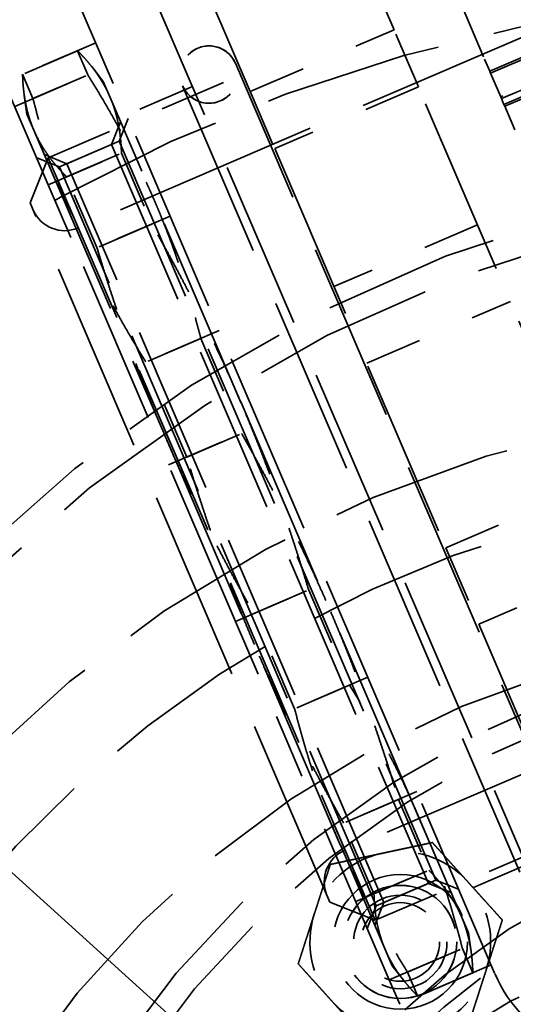
# Model space of a CAD drawing. Units: inches. Extents: x 0.2 to 59.3, y 1.1 to 37.4.
# Drawn here: x 8.9 to 9.8, y 14.6 to 16.3 of the extents above; entities that cross this region are included whole.
import ezdxf

# ---------------------------------------------------------------- set-up
doc = ezdxf.new("R2010")
doc.units = ezdxf.units.IN
doc.header["$LTSCALE"] = 1.75
doc.header["$MEASUREMENT"] = 0
doc.linetypes.add('DASHED', pattern=[0.2067, 0.1654, -0.0413])
for name, color, linetype, lineweight in [('Dimension (ANSI)', 7, 'Continuous', 25), ('Hidden (ANSI)', 7, 'DASHED', 35), ('Visible (ANSI)', 7, 'Continuous', 50)]:
    doc.layers.add(name, color=color, linetype=linetype, lineweight=lineweight)
doc.styles.add('Dimension Text (ANSI)', font='tahoma.ttf')
doc.dimstyles.new('Default (ANSI)', dxfattribs={"dimscale": 1.75, "dimtxt": 0.1200000047683716, "dimasz": 0.0984251946210861, "dimexe": 0.125, "dimexo": 0.0625, "dimgap": 0.031496062992126, "dimtad": 0, "dimtih": 1, "dimtoh": 1, "dimdec": 3, "dimrnd": 1e-08, "dimzin": 4, "dimdsep": 46, "dimtxsty": 'Dimension Text (ANSI)', "dimcen": 0.09, "dimdle": 0.3937007874015748, "dimclrd": 256, "dimclre": 256, "dimclrt": 256, "dimaunit": 1, "dimazin": 1, "dimtfac": 1, "dimtdec": 3, "dimtofl": 0, "dimtmove": 0, "dimatfit": 3, "dimfxl": 1, "dimtolj": 1, "dimtzin": 4, "dimlwd": -1, "dimlwe": -1, "dimarcsym": 0})

# ---------------------------------------------------------------- blocks, each defined once
blk = doc.blocks.new('*D14')
at = {"layer": 'Defpoints', "color": 0, "transparency": 16777216}
for p in [(1.632811902696684, 20.36751140302205), (10.36626511290341, 20.36751140302205), (6.733265112902177, 5.367511403023773)]:
    blk.add_point(p, dxfattribs=at)
at = {"layer": 'Dimension (ANSI)', "transparency": 16777216}
for p, q in [((10.25689011290341, 20.36751140302205), (1.414061902696684, 20.36751140302205)), ((1.632811902696684, 20.19526731243515), (1.632811902696683, 13.03193106155703)), ((1.632811902696681, 5.539755493610676), (1.632811902696683, 12.70309174448879)), ((6.623890112902177, 5.367511403023773), (1.414061902696681, 5.367511403023775))]:
    blk.add_line(p, q, dxfattribs=at)
for points in [[(1.604104554265534, 20.19526731243515), (1.661519251127834, 20.19526731243515), (1.632811902696684, 20.36751140302205)], [(1.604104554265531, 5.539755493610676), (1.661519251127831, 5.539755493610676), (1.632811902696681, 5.367511403023775)]]:
    blk.add_solid(points, dxfattribs=at)
at = {"layer": 'Dimension (ANSI)', "transparency": 16777216, "insert": (1.216690330757398, 12.97681295132081), "char_height": 0.2100000083446503, "attachment_point": 1, "style": 'Dimension Text (ANSI)'}
blk.add_mtext('\\A1;15.000', dxfattribs=at)
blk = doc.blocks.new('*D15')
at = {"layer": 'Defpoints', "color": 0, "transparency": 16777216}
for p in [(5.264873334712179, 18.10135365736326), (15.46765689109465, 8.883669148681644)]:
    blk.add_point(p, dxfattribs=at)
at = {"layer": 'Dimension (ANSI)', "transparency": 16777216}
for p, q in [((4.37872429067902, 18.90194324847123), (4.206480200092119, 18.90194324847123)), ((5.264873334712179, 18.10135365736326), (4.37872429067902, 18.90194324847123)), ((15.33984822381289, 8.999137634900913), (5.392682001993936, 17.98588517114399))]:
    blk.add_line(p, q, dxfattribs=at)
for points in [[(5.411926749697149, 18.00718661569095), (5.373437254290726, 17.96458372659703), (5.264873334712179, 18.10135365736326)], [(15.3590929715161, 9.020439079447874), (15.32060347610968, 8.977836190353951), (15.46765689109465, 8.883669148681644)]]:
    blk.add_solid(points, dxfattribs=at)
at = {"layer": 'Dimension (ANSI)', "transparency": 16777216, "insert": (3.070942329358349, 19.01503670519235), "char_height": 0.2100000083446503, "attachment_point": 1, "style": 'Dimension Text (ANSI)'}
blk.add_mtext('\\A1;∅13.750', dxfattribs=at)

msp = doc.modelspace()

# ---------------------------------------------------------------- linework, layer by layer
at = {"layer": 'Hidden (ANSI)', "ltscale": 1.013659715652465}
msp.add_line((9.858277888942103, 14.68916255531857), (8.990832588829212, 16.71092488977592), dxfattribs=at)
at = {"layer": 'Hidden (ANSI)', "ltscale": 1.110138416290283}
msp.add_line((8.951731947027929, 16.48503474004694), (9.743404842547442, 14.63987581052844), dxfattribs=at)
at = {"layer": 'Hidden (ANSI)', "ltscale": 1.078853607177734}
for p, q in [((9.567755381495147, 16.28311455623024), (9.484136097289923, 16.47800675199044)), ((9.233712856149541, 16.37056164834795), (9.317332140354766, 16.17566945258775)), ((9.908591034695469, 15.48872592355095), (9.610293283172261, 16.18397109740176)), ((9.35987004203188, 16.07652599375926), (9.658167793555087, 15.38128081990845)), ((9.71530306095196, 15.24811515335047), (9.929981528269945, 14.74776217525986))]:
    msp.add_line(p, q, dxfattribs=at)
at = {"layer": 'Hidden (ANSI)', "ltscale": 0.5680437684059143}
msp.add_line((10.20534413746976, 16.43798859562379), (9.725634295725598, 16.23216714938017), dxfattribs=at)
at = {"layer": 'Hidden (ANSI)', "ltscale": 0.578654944896698}
msp.add_line((9.734536333265636, 16.21141909276377), (10.22320566618594, 16.42108464490435), dxfattribs=at)
at = {"layer": 'Hidden (ANSI)', "ltscale": 0.5935380458831787}
msp.add_line((9.735990543016564, 16.20802975340089), (10.23722637793271, 16.42308701400757), dxfattribs=at)
at = {"layer": 'Hidden (ANSI)', "ltscale": 0.5995634198188782}
msp.add_line((10.25996915447553, 16.38412052706131), (9.753645816732467, 16.1668804528067), dxfattribs=at)
at = {"layer": 'Hidden (ANSI)', "ltscale": 0.6147764325141907}
msp.add_line((9.755100026483396, 16.16349111344382), (10.27426839719064, 16.38624240100213), dxfattribs=at)
at = {"layer": 'Hidden (ANSI)', "ltscale": 0.6206255555152893}
msp.add_line((9.760832871523446, 16.1501295214567), (10.28493989726128, 16.37499975891438), dxfattribs=at)
at = {"layer": 'Hidden (ANSI)', "ltscale": 0.6053191423416138}
msp.add_line((9.759378661772518, 16.15351886081958), (10.2705617823529, 16.3728440445403), dxfattribs=at)
at = {"layer": 'Hidden (ANSI)', "ltscale": 1.194191694259643}
msp.add_line((10.28065832121986, 15.09073853870036), (9.738504128528373, 16.35434204904174), dxfattribs=at)
at = {"layer": 'Hidden (ANSI)', "ltscale": 0.1584248244762421}
msp.add_line((9.684530427106491, 16.32796829484011), (9.725634295725598, 16.23216714938017), dxfattribs=at)
at = {"layer": 'Hidden (ANSI)', "ltscale": 1.244038939476013}
for p, q in [((9.844690287723905, 16.29326218660492), (9.017604353682277, 15.93839762411595)), ((10.30956286458446, 15.20977961301039), (9.482476930542832, 14.85491505052141))]:
    msp.add_line(p, q, dxfattribs=at)
at = {"layer": 'Hidden (ANSI)', "ltscale": 0.2964884638786316}
for p, q in [((9.317332140354766, 16.17566945258775), (9.567755381495148, 16.28311455623024)), ((9.610293283172261, 16.18397109740176), (9.35987004203188, 16.07652599375926)), ((9.713411930327664, 15.94363156617034), (9.462988689187283, 15.83618646252785)), ((9.520123956584158, 15.70302079596986), (9.77054719772454, 15.81046589961236)), ((9.658167793555087, 15.38128081990845), (9.908591034695469, 15.48872592355095)), ((9.965726302092342, 15.35556025699297), (9.71530306095196, 15.24811515335047))]:
    msp.add_line(p, q, dxfattribs=at)
at = {"layer": 'Hidden (ANSI)', "ltscale": 0.1639660596847534}
for p, q in [((9.610293283172261, 16.18397109740176), (9.567755381495147, 16.28311455623024)), ((9.317332140354766, 16.17566945258775), (9.35987004203188, 16.07652599375926)), ((9.658167793555087, 15.38128081990845), (9.71530306095196, 15.24811515335047))]:
    msp.add_line(p, q, dxfattribs=at)
at = {"layer": 'Hidden (ANSI)', "ltscale": 0.150863915681839}
for p, q in [((9.048029917916717, 16.26059221853961), (8.920564167750914, 16.20590252330579)), ((9.016209420659598, 16.24693950559584), (8.88874367049379, 16.19224981036202)), ((8.906889089615662, 16.14995812359093), (9.03435483978147, 16.20464781882475)), ((8.938709586872786, 16.1636108365347), (9.066175337038588, 16.21830053176852)), ((8.997212672598918, 16.02725718385393), (9.12467842276472, 16.08194687908775)), ((8.965392175341794, 16.01360447091016), (9.0928579255076, 16.06829416614398)), ((9.14573514111723, 15.94505277806257), (9.018269390951424, 15.89036308282875)), ((9.17755563837435, 15.95870549100633), (9.050089888208548, 15.90401579577251)), ((9.262957499184331, 15.75965862839173), (9.135491749018529, 15.70496893315791)), ((9.231137001927223, 15.74600591544793), (9.10367125176142, 15.69131622021411)), ((9.20651438375003, 15.5394358583054), (9.333980133915832, 15.59412555353923)), ((9.174693886492923, 15.5257831453616), (9.302159636658727, 15.58047284059542)), ((9.323520555202297, 15.26672855294386), (9.4509863053681, 15.32141824817768)), ((9.291700057945183, 15.25307584000007), (9.41916580811099, 15.30776553523389)), ((9.5220089400996, 15.15588517332517), (9.394543189933797, 15.10119547809135)), ((9.490188442842493, 15.14223246038138), (9.362722692676686, 15.08754276514756)), ((9.60741080090958, 14.95683831071057), (9.479945050743776, 14.90214861547674)), ((9.575590303652488, 14.94318559776674), (9.448124553486682, 14.88849590253292)), ((9.532822266353406, 14.77890722739533), (9.660288016519209, 14.83359692262915)), ((9.501001769096312, 14.76525451445151), (9.628467519262118, 14.81994420968533)), ((9.591325352079542, 14.64255357471456), (9.718791102245344, 14.69724326994838)), ((9.559504854822443, 14.62890086177074), (9.686970604988248, 14.68359055700456)), ((9.736936521367213, 14.65495158317729), (9.60947077120141, 14.60026188794347)), ((9.705116024110122, 14.64129887023347), (9.577650273944315, 14.58660917499965))]:
    msp.add_line(p, q, dxfattribs=at)
at = {"layer": 'Hidden (ANSI)', "ltscale": 0.2039968520402908}
for p, q in [((9.016209420659598, 16.24693950559584), (9.03435483978147, 16.20464781882475)), ((8.938709586872784, 16.1636108365347), (8.920564167750914, 16.20590252330579)), ((9.0928579255076, 16.06829416614398), (9.14573514111723, 15.94505277806257)), ((8.965392175341794, 16.01360447091016), (9.018269390951424, 15.89036308282875)), ((9.050089888208547, 15.90401579577251), (8.997212672598918, 16.02725718385392)), ((9.231137001927223, 15.74600591544793), (9.30215963665873, 15.58047284059542)), ((9.20651438375003, 15.5394358583054), (9.135491749018529, 15.7049689331579)), ((9.41916580811099, 15.30776553523389), (9.490188442842493, 15.14223246038138)), ((9.394543189933797, 15.10119547809135), (9.323520555202297, 15.26672855294386)), ((9.291700057945183, 15.25307584000007), (9.362722692676687, 15.08754276514756)), ((9.575590303652488, 14.94318559776675), (9.628467519262118, 14.81994420968533)), ((9.532822266353405, 14.77890722739533), (9.479945050743776, 14.90214861547675)), ((9.686970604988248, 14.68359055700456), (9.705116024110122, 14.64129887023347)), ((9.60947077120141, 14.60026188794347), (9.59132535207954, 14.64255357471456)), ((9.559504854822443, 14.62890086177074), (9.577650273944315, 14.58660917499964))]:
    msp.add_line(p, q, dxfattribs=at)
at = {"layer": 'Hidden (ANSI)', "ltscale": 0.0354373902082443}
for p, q in [((9.061218836357542, 16.19351287348509), (9.041017296622316, 16.2191642266511)), ((8.92826805375243, 16.13646980291658), (8.923598683729171, 16.1687852962674)), ((9.697412138108605, 14.71073159062268), (9.702081508131865, 14.67841609727187)), ((9.564461355503468, 14.65368852005422), (9.584662895238695, 14.62803716688821))]:
    msp.add_line(p, q, dxfattribs=at)
at = {"layer": 'Hidden (ANSI)', "ltscale": 1.078391313552856}
for p, q in [((9.87886216024921, 14.85577719928672), (9.291364162350787, 16.22506391231121)), ((9.878862160249202, 14.85577719928673), (9.291364162350792, 16.2250639123112)), ((9.199465725235047, 16.1856345164791), (9.78696372313347, 14.81634780345461)), ((9.199465725235056, 16.18563451647909), (9.786963723133466, 14.81634780345462))]:
    msp.add_line(p, q, dxfattribs=at)
at = {"layer": 'Hidden (ANSI)', "ltscale": 0.0252511836588383}
msp.add_line((9.734536333265636, 16.21141909276377), (9.725634295725598, 16.23216714938018), dxfattribs=at)
at = {"layer": 'Hidden (ANSI)', "ltscale": 0.4015188813209534}
for p, q in [((8.965163257225573, 16.06062254547987), (9.30426849018264, 16.20611701610036)), ((9.534918026999534, 14.73269012915748), (9.874023259956603, 14.87818459977796))]:
    msp.add_line(p, q, dxfattribs=at)
at = {"layer": 'Hidden (ANSI)', "ltscale": 0.0162259712815285}
for p, q in [((9.735990543016564, 16.20802975340089), (9.734536333265638, 16.21141909276377)), ((9.759378661772518, 16.15351886081958), (9.753645816732467, 16.1668804528067)), ((9.760832871523446, 16.1501295214567), (9.759378661772518, 16.15351886081958))]:
    msp.add_line(p, q, dxfattribs=at)
at = {"layer": 'Hidden (ANSI)', "ltscale": 0.0501786097884178}
for p, q in [((9.753645816732472, 16.1668804528067), (9.735990543016564, 16.20802975340089)), ((9.778488145239352, 16.10898022086251), (9.760832871523446, 16.1501295214567))]:
    msp.add_line(p, q, dxfattribs=at)
at = {"layer": 'Hidden (ANSI)', "ltscale": 0.9889168143272399}
for p, q in [((8.965392175341794, 16.01360447091016), (8.88874367049379, 16.19224981036202)), ((9.291700057945183, 15.25307584000007), (9.018269390951424, 15.89036308282875)), ((9.559504854822443, 14.62890086177074), (9.362722692676686, 15.08754276514756))]:
    msp.add_line(p, q, dxfattribs=at)
at = {"layer": 'Hidden (ANSI)', "ltscale": 0.2415222078561783}
for p, q in [((9.073186437931813, 16.16561988000914), (9.061218836357542, 16.19351287348509)), ((8.928268053752431, 16.13646980291658), (8.940235655326703, 16.10857680944063))]:
    msp.add_line(p, q, dxfattribs=at)
at = {"layer": 'Hidden (ANSI)', "ltscale": 0.1359497606754303}
for p, q in [((9.216564471774847, 16.1848096193771), (9.10169142538019, 16.13552287458697)), ((9.7981480602984, 14.82930767192008), (9.68327501390374, 14.78002092712995))]:
    msp.add_line(p, q, dxfattribs=at)
at = {"layer": 'Hidden (ANSI)', "ltscale": 1.167774677276611}
for p, q in [((9.301103239462327, 15.63441220078746), (9.073186437931813, 16.16561988000914)), ((8.940235655326703, 16.10857680944063), (9.168152456857207, 15.57736913021895)), ((9.607232288763587, 14.9209145528322), (9.301103239462323, 15.63441220078746)), ((9.168152456857207, 15.57736913021895), (9.474281506158455, 14.86387148226373))]:
    msp.add_line(p, q, dxfattribs=at)
at = {"layer": 'Hidden (ANSI)', "ltscale": 0.0460768193006516}
for p, q in [((9.075740185273595, 16.08358247311441), (9.091480897658684, 16.12298082299876)), ((9.0889079176825, 16.08923214191895), (9.104648630067588, 16.12863049180331)), ((8.997928464937925, 16.05019704004516), (8.958530115053572, 16.06593775243025)), ((8.984760732529017, 16.04454737124062), (8.945362382644664, 16.06028808362571)), ((9.62775172692311, 14.7970043534941), (9.667150076807461, 14.78126364110901)), ((9.64091945933199, 14.80265402229869), (9.680317809216342, 14.7869133099136)), ((9.549940006587413, 14.7636189204249), (9.534199294202326, 14.72422057054055)), ((9.53677227417853, 14.75796925162031), (9.521031561793443, 14.71857090173596))]:
    msp.add_line(p, q, dxfattribs=at)
at = {"layer": 'Hidden (ANSI)', "ltscale": 0.1076514050364494}
for p, q in [((8.984760732529017, 16.04454737124062), (9.075740185273597, 16.08358247311441)), ((9.088907917682498, 16.08923214191895), (8.997928464937923, 16.05019704004516)), ((9.536772274178533, 14.75796925162031), (9.627751726923112, 14.7970043534941)), ((9.64091945933199, 14.80265402229869), (9.549940006587413, 14.7636189204249))]:
    msp.add_line(p, q, dxfattribs=at)
at = {"layer": 'Hidden (ANSI)', "ltscale": 1.013253569602966}
for p, q in [((9.075740185273595, 16.08358247311441), (9.62775172692311, 14.7970043534941)), ((9.0889079176825, 16.08923214191895), (9.64091945933199, 14.80265402229868)), ((9.549940006587413, 14.7636189204249), (8.997928464937925, 16.05019704004517)), ((9.53677227417853, 14.75796925162031), (8.984760732529017, 16.04454737124062))]:
    msp.add_line(p, q, dxfattribs=at)
at = {"layer": 'Hidden (ANSI)', "ltscale": 0.092253640294075}
for p, q in [((8.933681832455395, 15.98182584571117), (8.965163257225573, 16.06062254547987)), ((9.456121327230829, 14.76417155392766), (9.534918026999534, 14.73269012915748))]:
    msp.add_line(p, q, dxfattribs=at)
at = {"layer": 'Hidden (ANSI)', "ltscale": 1.045822381973266}
msp.add_line((8.965163257225573, 16.06062254547987), (9.534918026999536, 14.73269012915748), dxfattribs=at)
at = {"layer": 'Hidden (ANSI)', "ltscale": 1.150766491889953}
msp.add_line((9.456121327230829, 14.76417155392766), (8.933681832455395, 15.98182584571117), dxfattribs=at)
at = {"layer": 'Hidden (ANSI)', "ltscale": 0.8609145283699035}
for p, q in [((9.697412138108607, 14.71073159062268), (9.607232288763587, 14.9209145528322)), ((9.474281506158455, 14.86387148226373), (9.564461355503468, 14.65368852005422))]:
    msp.add_line(p, q, dxfattribs=at)
at = {"layer": 'Hidden (ANSI)', "ltscale": 1.085628867149353}
for centre, radius in [((10.36626511290442, 13.49251140302254), 6.249999999999202), ((10.36626511290447, 13.49251140302252), 5.624999999999863), ((10.36626511290453, 13.49251140302252), 5.499999999999998), ((10.36626511290442, 13.49251140302254), 4.99999999999936), ((10.3662651129035, 13.49251140302246), 3.749999999999779), ((10.36626511290524, 13.49251140302267), 3.312499999999915), ((10.36626511290432, 13.49251140302252), 1.749999999999889), ((10.36626511290524, 13.49251140302267), 1.249999999999967)]:
    msp.add_circle(centre, radius, dxfattribs=at)
at = {"layer": 'Hidden (ANSI)', "ltscale": 1.086167931556701}
msp.add_circle((10.36626511290453, 13.49251140302252), 5.440199999999998, dxfattribs=at)
at = {"layer": 'Hidden (ANSI)', "ltscale": 1.086481571197509}
msp.add_circle((10.36626511290158, 13.4925114030223), 3.440200000000004, dxfattribs=at)
at = {"layer": 'Hidden (ANSI)', "ltscale": 1.095846533775329}
msp.add_circle((10.36626511290486, 13.49251140302283), 2.144999999999601, dxfattribs=at)
at = {"layer": 'Hidden (ANSI)', "ltscale": 1.017885565757751}
msp.add_circle((9.578682281970098, 14.69505850580764), 0.1171999999999782, dxfattribs=at)
at = {"layer": 'Hidden (ANSI)', "ltscale": 0.8554754853248596}
msp.add_circle((9.578682281970078, 14.69505850580764), 0.0984999999999999, dxfattribs=at)
at = {"layer": 'Hidden (ANSI)', "ltscale": 0.8548302054405212}
msp.add_circle((9.578682281970226, 14.69505850580766), 0.0984256969248907, dxfattribs=at)
at = {"layer": 'Hidden (ANSI)', "ltscale": 0.8546069860458374}
msp.add_circle((9.578682281970078, 14.69505850580764), 0.0984, dxfattribs=at)
at = {"layer": 'Hidden (ANSI)', "ltscale": 0.5564118027687073}
msp.add_circle((9.578682281970229, 14.69505850580766), 0.0813779527559056, dxfattribs=at)
at = {"layer": 'Hidden (ANSI)', "ltscale": 0.4676606953144074}
msp.add_circle((9.578682281970288, 14.69505850580766), 0.0684, dxfattribs=at)
at = {"layer": 'Hidden (ANSI)', "ltscale": 1.061503767967224}
msp.add_circle((10.36626511290513, 13.4925114030226), 1.099999999999993, dxfattribs=at)
at = {"layer": 'Hidden (ANSI)', "ltscale": 1.106537222862243}
msp.add_arc((10.36626511290357, 13.49251140302246), 3.439999999999776, 28.22194732590952, 128.2219473259099, dxfattribs=at)
at = {"layer": 'Hidden (ANSI)', "ltscale": 1.121327757835388}
msp.add_arc((10.36626511290357, 13.49251140302246), 3.309999999999791, 45.08849754259876, 115.299590997066, dxfattribs=at)
at = {"layer": 'Hidden (ANSI)', "ltscale": 1.035521268844604}
msp.add_arc((10.36626511290356, 13.49251140302248), 3.319999999999776, 115.2933303022628, 128.2219473259098, dxfattribs=at)
at = {"layer": 'Hidden (ANSI)', "ltscale": 1.073251843452453}
msp.add_arc((10.36626511290501, 13.49251140302285), 2.85499999999936, 88.16216519655968, 158.281729455298, dxfattribs=at)
at = {"layer": 'Hidden (ANSI)', "ltscale": 0.1708651632070541}
for centre, radius, start, end in [((9.245414943792918, 16.20534921439515), 0.0500000000000016, 23.22194732590932, 203.2219473259093), ((9.245414943792923, 16.20534921439515), 0.0500000000000001, 23.22194732590987, 203.2219473259099), ((9.245414943792918, 16.20534921439515), 0.0500000000000016, 203.2219473259093, 23.22194732590932), ((9.245414943792923, 16.20534921439515), 0.0500000000000001, 203.2219473259099, 23.22194732590988)]:
    msp.add_arc(centre, radius, start, end, dxfattribs=at)
at = {"layer": 'Hidden (ANSI)', "ltscale": 1.063830256462097}
msp.add_arc((10.53687811779332, 13.6018334353152), 2.449802121447166, 32.65013431130974, 212.6501343113097, dxfattribs=at)
at = {"layer": 'Hidden (ANSI)', "ltscale": 1.10062289237976}
msp.add_arc((10.53687811779332, 13.6018334353152), 2.407802121447166, 32.65013431130974, 212.6501343113097, dxfattribs=at)
at = {"layer": 'Hidden (ANSI)', "ltscale": 0.102479100227356}
for centre, start, end in [((8.993946716183013, 15.99353668638539), 203.2219473259125, 293.2219473259115), ((9.506134568042096, 14.79977598825197), 113.2219473259084, 203.2219473259078)]:
    msp.add_arc(centre, 0.0600000000000002, start, end, dxfattribs=at)
at = {"layer": 'Hidden (ANSI)', "ltscale": 1.090977311134338}
msp.add_arc((10.36626511290508, 13.49251140302259), 1.99999999999992, 218.6821874534799, 141.3178125465008, dxfattribs=at)
at = {"layer": 'Hidden (ANSI)', "ltscale": 1.12076187133789}
msp.add_arc((10.47267759139761, 13.56069628973596), 1.677588204005388, 32.65013431130974, 212.6501343113097, dxfattribs=at)
at = {"layer": 'Hidden (ANSI)', "ltscale": 1.092702627182006}
msp.add_arc((10.47267759139761, 13.56069628973596), 1.635588204005387, 32.65013431130965, 212.6501343113096, dxfattribs=at)
at = {"layer": 'Hidden (ANSI)', "ltscale": 1.06916868686676}
msp.add_arc((10.49908475543092, 13.57761695086072), 1.354152533661175, 32.65013431130971, 212.6501343113097, dxfattribs=at)
at = {"layer": 'Hidden (ANSI)', "ltscale": 1.139608502388}
msp.add_arc((10.49908475543092, 13.57761695086072), 1.312152533661175, 32.65013431130968, 212.6501343113097, dxfattribs=at)
at = {"layer": 'Hidden (ANSI)', "ltscale": 0.1793909817934036}
for radius, start, end in [(0.15748031496063, 102.0998859029706, 162.0998859029711), (0.1574803149606301, 42.09988590297069, 102.0998859029706), (0.1574803149606302, 342.0998859029701, 42.09988590297004), (0.15748031496063, 162.0998859029701, 222.09988590297), (0.1574803149606301, 282.0998859029706, 342.0998859029711), (0.1574803149606301, 222.0998859029697, 282.0998859029702)]:
    msp.add_arc((9.578682281970226, 14.69505850580766), radius, start, end, dxfattribs=at)
at = {"layer": 'Hidden (ANSI)', "ltscale": 1.107116222381591}
msp.add_arc((10.45491654997651, 13.54931572032948), 1.14726669948436, 32.65013431130971, 212.6501343113097, dxfattribs=at)
at = {"layer": 'Hidden (ANSI)', "ltscale": 1.066586136817932}
msp.add_arc((10.45491654997651, 13.54931572032948), 1.105266699484359, 32.65013431130978, 212.6501343113098, dxfattribs=at)
at = {"layer": 'Hidden (ANSI)', "ltscale": 0.4102163910865784}
msp.add_arc((9.963961091625197, 14.73450636052549), 0.2399999999999852, 203.2219473259084, 293.2219473259089, dxfattribs=at)
at = {"layer": 'Hidden (ANSI)', "ltscale": 0.390058696269989}
for points, weights in [([(9.073186437931813, 16.16561988000914), (9.054883587173746, 16.20827849406946), (9.016209420659598, 16.24693950559584)], [1, 1.023676506953603, 1.000922645492954]), ([(8.920564167750914, 16.20590252330579), (8.921932804568636, 16.15123542350095), (8.940235655326703, 16.10857680944063)], [1.000922645492955, 1.023676506953616, 1]), ([(9.03435483978147, 16.20464781882475), (9.104409190568305, 16.09284873784039), (9.151398685702562, 15.98332991127557)], [1.000922645492954, 1.023676506953604, 1]), ([(9.018447903097444, 15.92628684070708), (8.971458407963189, 16.03580566727189), (8.938709586872784, 16.1636108365347)], [1, 1.023676506953584, 1.000922645492954]), ([(9.0928579255076, 16.06829416614398), (9.09148928868988, 16.12296126594882), (9.073186437931813, 16.16561988000914)], [1.000922645492954, 1.023676506953603, 1]), ([(8.940235655326703, 16.10857680944063), (8.95853850608477, 16.06591819538031), (8.997212672598918, 16.02725718385393)], [1, 1.023676506953594, 1.000922645492954]), ([(9.151398685702562, 15.98332991127557), (9.198388180836819, 15.87381108471075), (9.231137001927223, 15.74600591544793)], [1, 1.023676506953584, 1.000922645492954]), ([(9.301103239462323, 15.63441220078746), (9.235810893570003, 15.7865896414126), (9.14573514111723, 15.94505277806257)], [1, 1.023676506953616, 1.000922645492955]), ([(9.135491749018529, 15.70496893315791), (9.065437398231698, 15.81676801414226), (9.018447903097444, 15.92628684070708)], [1.000922645492954, 1.023676506953604, 1]), ([(9.050089888208548, 15.90401579577251), (9.102860110964887, 15.72954657084409), (9.168152456857209, 15.57736913021895)], [1.000922645492955, 1.023676506953613, 1]), ([(9.41916580811099, 15.30776553523389), (9.366395585354649, 15.48223476016232), (9.301103239462323, 15.63441220078746)], [1.000922645492956, 1.023676506953653, 1]), ([(9.168152456857209, 15.57736913021895), (9.23344480274953, 15.42519168959382), (9.323520555202297, 15.26672855294386)], [1, 1.023676506953602, 1.000922645492954]), ([(9.302159636658727, 15.58047284059542), (9.3922353891115, 15.42200970394545), (9.457527735003822, 15.26983226332031)], [1.000922645492955, 1.023676506953616, 1]), ([(9.324576952398688, 15.21278919275185), (9.259284606506368, 15.36496663337698), (9.20651438375003, 15.5394358583054)], [1, 1.023676506953603, 1.000922645492954]), ([(9.457527735003822, 15.26983226332031), (9.522820080896146, 15.11765482269517), (9.575590303652488, 14.94318559776674)], [1, 1.023676506953594, 1.000922645492954]), ([(9.479945050743776, 14.90214861547675), (9.38986929829101, 15.06061175212671), (9.324576952398688, 15.21278919275185)], [1.000922645492954, 1.023676506953603, 1]), ([(9.607232288763587, 14.9209145528322), (9.560242793629328, 15.03043337939702), (9.490188442842493, 15.14223246038138)], [1, 1.023676506953579, 1.000922645492954]), ([(9.394543189933795, 15.10119547809135), (9.4272920110242, 14.97339030882854), (9.474281506158455, 14.86387148226373)], [1.000922645492955, 1.023676506953621, 1]), ([(9.68697060498825, 14.68359055700456), (9.654221783897842, 14.81139572626738), (9.607232288763587, 14.9209145528322)], [1.000922645492955, 1.023676506953621, 1]), ([(9.474281506158455, 14.86387148226373), (9.52127100129271, 14.75435265569891), (9.59132535207954, 14.64255357471456)], [1, 1.023676506953579, 1.000922645492954]), ([(9.628467519262118, 14.81994420968533), (9.667141685776269, 14.78128319815895), (9.685444536534334, 14.73862458409863)], [1.000922645492955, 1.023676506953613, 1]), ([(9.552493753929195, 14.68158151353017), (9.534190903171128, 14.72424012759049), (9.532822266353406, 14.77890722739533)], [1, 1.023676506953616, 1.000922645492955]), ([(9.685444536534334, 14.73862458409863), (9.7037473872924, 14.69596597003831), (9.705116024110122, 14.64129887023347)], [1, 1.023676506953602, 1.000922645492954]), ([(9.60947077120141, 14.60026188794347), (9.570796604687262, 14.63892289946985), (9.552493753929195, 14.68158151353017)], [1.000922645492956, 1.023676506953653, 1])]:
    msp.add_rational_spline(points, weights, degree=2, dxfattribs=at)
at = {"layer": 'Hidden (ANSI)', "ltscale": 0.1003753915429115}
for points, weights in [([(9.545671791296785, 14.849040183632), (9.586931057519006, 14.8578853179497), (9.63457315443894, 14.86809879930839)], [1, 1.037954849302053, 1]), ([(9.63457315443894, 14.86809879930839), (9.667239337216605, 14.83194627376551), (9.695529081346733, 14.80063726823441)], [1, 1.03795484930204, 1]), ([(9.45677042815464, 14.8299815679556), (9.504412525074565, 14.84019504931429), (9.545671791296785, 14.849040183632)], [1, 1.037954849302049, 1]), ([(9.428824991920278, 14.74346142120524), (9.441794514012372, 14.78361556105404), (9.45677042815464, 14.8299815679556)], [1, 1.037954849302045, 1]), ([(9.695529081346733, 14.80063726823441), (9.72381882547686, 14.76932826270332), (9.75648500825453, 14.73317573716044)], [1, 1.037954849302038, 1]), ([(9.400879555685927, 14.65694127445487), (9.415855469828182, 14.70330728135644), (9.428824991920278, 14.74346142120524)], [1, 1.037954849302044, 1]), ([(9.75648500825453, 14.73317573716044), (9.741509094112265, 14.68680973025888), (9.728539572020173, 14.64665559041008)], [1, 1.037954849302047, 1]), ([(9.461835482593719, 14.5894797433809), (9.433545738463591, 14.620788748912), (9.400879555685927, 14.65694127445487)], [1, 1.037954849302038, 1]), ([(9.728539572020173, 14.64665559041008), (9.715570049928079, 14.60650145056128), (9.70059413578582, 14.56013544365971)], [1, 1.037954849302033, 1]), ([(9.522791409501519, 14.52201821230693), (9.490125226723844, 14.5581707378498), (9.461835482593719, 14.5894797433809)], [1, 1.037954849302038, 1])]:
    msp.add_rational_spline(points, weights, degree=2, dxfattribs=at)
at = {"layer": 'Visible (ANSI)'}
for centre, radius in [((10.36626511290341, 13.49251140302245), 6.874999999999594), ((10.36626511290341, 13.49251140302245), 6.815999999999598), ((10.36626511290343, 13.49251140302246), 4.500000000000009), ((10.36626511290158, 13.4925114030223), 3.500000000000005)]:
    msp.add_circle(centre, radius, dxfattribs=at)
msp.add_arc((10.36626511290668, 13.49251140301782), 3.560000000000014, 228.1676633098844, 228.1576633098653, dxfattribs=at)

# ---------------------------------------------------------------- dimensions: what is measured, and where the dimension line sits
at = {"layer": 'Dimension (ANSI)'}
dim = msp.add_linear_dim(base=(1.632811902696684, 20.36751140302205), p1=(6.733265112902177, 5.367511403023773), p2=(10.36626511290341, 20.36751140302205), angle=90, dimstyle='Default (ANSI)', override={"dimgap": 0.031496062992126, "dimdec": 3, "dimtol": 0, "dimlim": 0, "dimtp": 0, "dimtm": 0, "dimtdec": 3, "dimatfit": 1}, dxfattribs=at)
dim.commit()
dim.dimension.update_dxf_attribs({"geometry": '*D14', "text_midpoint": (1.632811902696681, 12.86751140302291), "dimtype": 160})
dim = msp.add_diameter_dim_2p(p1=(15.46765689109465, 8.883669148681644), p2=(5.264873334712179, 18.10135365736326), dimstyle='Default (ANSI)', override={"dimgap": 0.031496062992126, "dimdec": 3, "dimlfac": 1.000000000000059, "dimtol": 0, "dimlim": 0, "dimtp": 0, "dimtm": 0, "dimtdec": 3, "dimtofl": 1, "dimatfit": 2}, dxfattribs=at)
dim.commit()
dim.dimension.update_dxf_attribs({"geometry": '*D15', "text_midpoint": (3.611152209607125, 18.90194324847124), "dimtype": 163})

doc.saveas('drawing.dxf')
